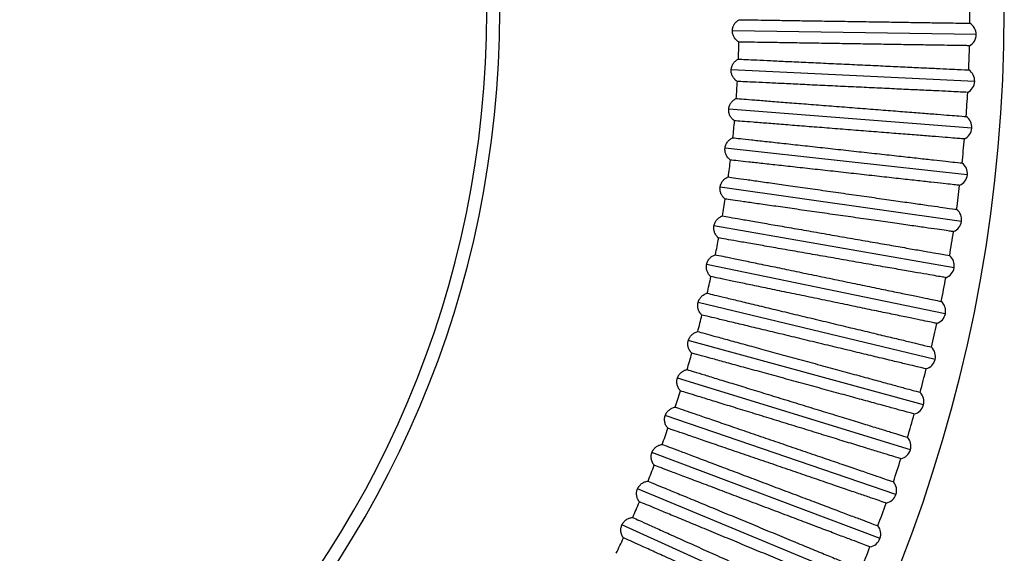
# Model space of a CAD drawing. Units: millimetres. Extents: x 472 to 986, y 67 to 1028.
# Drawn here: x 834 to 986, y 693 to 775 of the extents above; entities that cross this region are included whole.
import ezdxf

# ---------------------------------------------------------------- set-up
doc = ezdxf.new("R2010")
doc.units = ezdxf.units.MM

# ---------------------------------------------------------------- blocks, each defined once
blk = doc.blocks.new('CTB_4_1300_315 Ecowatt plus bottom')
at = {"color": 7, "linetype": 'Continuous', "lineweight": 25}
for p, q in [((982.11, 772.69), (944.43, 773.28)), ((981.88, 765.44), (944.24, 767.22)), ((981.43, 758.21), (943.86, 761.17)), ((980.74, 751), (943.29, 755.13)), ((979.84, 743.81), (942.53, 749.12)), ((978.7, 736.65), (941.58, 743.13)), ((977.34, 729.53), (940.44, 737.17)), ((975.76, 722.46), (939.12, 731.26)), ((973.96, 715.44), (937.61, 725.38)), ((971.94, 708.48), (935.92, 719.56)), ((969.7, 701.59), (934.05, 713.8)), ((967.25, 694.77), (931.99, 708.09)), ((964.58, 688.03), (929.76, 702.45)), ((961.7, 681.38), (927.35, 696.89))]:
    blk.add_line(p, q, dxfattribs=at)
for centre, radius, start, end in [((751.46, 776.31), 155, 270, 90), ((751.46, 776.31), 229.68, 359.533, 0.467), ((751.46, 776.31), 235, 201.3356, 0), ((751.46, 776.31), 157, 270, 0), ((980.11, 772.72), 2, 359.1, 59.3167), ((980.11, 772.72), 2, 298.8833, 359.1), ((751.46, 776.31), 194.04, 357.8102, 358.5898), ((751.46, 776.31), 229.68, 357.733, 358.667), ((979.88, 765.54), 2, 357.3, 57.5167), ((751.46, 776.31), 194.04, 356.0102, 356.7898), ((979.88, 765.54), 2, 297.0833, 357.3), ((751.46, 776.31), 229.68, 355.933, 356.867), ((979.43, 758.37), 2, 355.5, 55.7167), ((751.46, 776.31), 194.04, 354.2102, 354.9898), ((979.43, 758.37), 2, 295.2833, 355.5), ((751.46, 776.31), 229.68, 354.133, 355.067), ((751.46, 776.31), 194.04, 352.4102, 353.1898), ((978.76, 751.22), 2, 353.7, 53.9167), ((978.76, 751.22), 2, 293.4833, 353.7), ((751.46, 776.31), 229.68, 352.333, 353.267), ((751.46, 776.31), 194.04, 350.6102, 351.3898), ((977.86, 744.09), 2, 351.9, 52.1167), ((977.86, 744.09), 2, 291.6833, 351.9), ((751.46, 776.31), 194.04, 348.8102, 349.5898), ((751.46, 776.31), 229.68, 350.533, 351.467), ((976.73, 736.99), 2, 350.1, 50.3167), ((976.73, 736.99), 2, 289.8833, 350.1), ((751.46, 776.31), 194.04, 347.0102, 347.7898), ((751.46, 776.31), 229.68, 348.733, 349.667), ((975.39, 729.94), 2, 348.3, 48.5167), ((751.46, 776.31), 194.04, 345.2102, 345.9898), ((975.39, 729.94), 2, 288.0833, 348.3), ((751.46, 776.31), 229.68, 346.933, 347.867), ((751.46, 776.31), 194.04, 343.4102, 344.1898), ((973.82, 722.93), 2, 346.5, 46.7167), ((973.82, 722.93), 2, 286.2833, 346.5), ((751.46, 776.31), 229.68, 345.133, 346.067), ((751.46, 776.31), 194.04, 341.6102, 342.3898), ((972.03, 715.97), 2, 344.7, 44.9167), ((972.03, 715.97), 2, 284.4833, 344.7), ((751.46, 776.31), 229.68, 343.333, 344.267), ((751.46, 776.31), 194.04, 339.8102, 340.5898), ((970.03, 709.07), 2, 342.9, 43.1167), ((970.03, 709.07), 2, 282.6833, 342.9), ((751.46, 776.31), 229.68, 341.533, 342.467), ((751.46, 776.31), 194.04, 338.0102, 338.7898), ((967.81, 702.24), 2, 341.1, 41.3167), ((751.46, 776.31), 194.04, 336.2102, 336.9898), ((751.46, 776.31), 229.68, 339.733, 340.667), ((967.81, 702.24), 2, 280.8833, 341.1), ((965.37, 695.48), 2, 339.3, 39.5167), ((751.46, 776.31), 194.04, 334.4102, 335.1898), ((965.37, 695.48), 2, 279.0833, 339.3), ((751.46, 776.31), 229.68, 337.933, 338.867)]:
    blk.add_arc(centre, radius, start, end, dxfattribs=at)
for points, knots in [([(944.43, 773.28), (944.43, 773.32), (944.43, 773.41), (944.45, 773.54), (944.48, 773.67), (944.52, 773.84), (944.6, 774.05), (944.72, 774.28), (944.87, 774.49), (945.05, 774.69), (945.26, 774.86), (945.41, 774.95), (945.49, 774.99)], [0, 0, 0, 0, 0.062919, 0.125574, 0.188261, 0.251279, 0.37416, 0.497772, 0.622625, 0.748417, 0.874019, 1, 1, 1, 1]), ([(945.49, 774.99), (945.79, 774.99), (946.18, 774.98), (947.15, 774.97), (947.71, 774.96), (949, 774.94), (949.73, 774.93), (951.31, 774.9), (953.02, 774.87), (954.95, 774.84), (956.95, 774.81), (957.99, 774.8), (960.1, 774.76), (961.18, 774.75), (963.34, 774.71), (964.43, 774.7), (966.57, 774.66), (967.63, 774.65), (969.69, 774.62), (970.69, 774.6), (972.59, 774.57), (973.49, 774.56), (975.18, 774.53), (975.97, 774.52), (977.39, 774.5), (978.02, 774.49), (979.13, 774.47), (979.6, 774.46), (980.74, 774.45), (981.13, 774.44), (981.13, 774.44)], [0, 0, 0, 0, 0.0625, 0.0625, 0.125, 0.125, 0.1875, 0.1875, 0.25, 0.3125, 0.3125, 0.375, 0.375, 0.4375, 0.4375, 0.5, 0.5, 0.5625, 0.5625, 0.625, 0.625, 0.6875, 0.6875, 0.75, 0.75, 0.8125, 0.8125, 0.875, 0.875, 1, 1, 1, 1]), ([(945.43, 771.54), (945.4, 771.56), (945.32, 771.6), (945.21, 771.68), (945.11, 771.77), (944.98, 771.89), (944.83, 772.05), (944.69, 772.27), (944.57, 772.51), (944.49, 772.76), (944.44, 773.01), (944.43, 773.19), (944.43, 773.28)], [0, 0, 0, 0, 0.063052, 0.125773, 0.188423, 0.251264, 0.37715, 0.502452, 0.625755, 0.748881, 0.874364, 1, 1, 1, 1]), ([(981.07, 770.97), (981.07, 770.97), (980.98, 770.97), (980.59, 770.98), (980.3, 770.98), (979.54, 770.99), (979.07, 771), (977.96, 771.02), (977.33, 771.03), (975.91, 771.05), (975.12, 771.06), (973.43, 771.09), (972.53, 771.1), (970.63, 771.13), (969.63, 771.15), (967.57, 771.18), (965.45, 771.22), (963.29, 771.25), (961.11, 771.29), (960.04, 771.3), (957.93, 771.34), (956.89, 771.35), (954.89, 771.38), (953.93, 771.4), (952.11, 771.43), (951.26, 771.44), (949.68, 771.47), (948.95, 771.48), (947.66, 771.5), (947.09, 771.51), (946.13, 771.52), (945.73, 771.53), (945.43, 771.54)], [0, 0, 0, 0, 0.0625, 0.0625, 0.125, 0.125, 0.1875, 0.1875, 0.25, 0.25, 0.3125, 0.3125, 0.375, 0.375, 0.4375, 0.4375, 0.5, 0.5625, 0.5625, 0.625, 0.625, 0.6875, 0.6875, 0.75, 0.75, 0.8125, 0.8125, 0.875, 0.875, 0.9375, 0.9375, 1, 1, 1, 1]), ([(944.24, 767.22), (944.24, 767.26), (944.25, 767.35), (944.27, 767.48), (944.3, 767.61), (944.35, 767.78), (944.43, 767.98), (944.56, 768.21), (944.72, 768.42), (944.91, 768.61), (945.12, 768.77), (945.27, 768.85), (945.35, 768.9)], [0, 0, 0, 0, 0.062919, 0.125574, 0.188261, 0.251279, 0.37416, 0.497772, 0.622625, 0.748417, 0.874019, 1, 1, 1, 1]), ([(945.35, 768.9), (945.65, 768.88), (946.05, 768.86), (947.01, 768.82), (947.58, 768.79), (948.86, 768.73), (949.59, 768.7), (951.17, 768.62), (952.88, 768.54), (954.8, 768.45), (956.8, 768.36), (957.84, 768.31), (959.95, 768.21), (961.02, 768.16), (963.19, 768.06), (964.28, 768.01), (966.42, 767.91), (967.47, 767.86), (969.53, 767.76), (970.53, 767.72), (972.43, 767.63), (973.33, 767.58), (975.02, 767.5), (975.8, 767.47), (977.22, 767.4), (977.86, 767.37), (978.96, 767.32), (979.43, 767.3), (980.57, 767.24), (980.96, 767.23), (980.96, 767.23)], [0, 0, 0, 0, 0.0625, 0.0625, 0.125, 0.125, 0.1875, 0.1875, 0.25, 0.3125, 0.3125, 0.375, 0.375, 0.4375, 0.4375, 0.5, 0.5, 0.5625, 0.5625, 0.625, 0.625, 0.6875, 0.6875, 0.75, 0.75, 0.8125, 0.8125, 0.875, 0.875, 1, 1, 1, 1]), ([(945.19, 765.45), (945.15, 765.47), (945.08, 765.52), (944.97, 765.6), (944.87, 765.69), (944.75, 765.81), (944.6, 765.98), (944.47, 766.2), (944.36, 766.44), (944.28, 766.69), (944.24, 766.95), (944.24, 767.13), (944.24, 767.22)], [0, 0, 0, 0, 0.063106, 0.125919, 0.188702, 0.251715, 0.377257, 0.502365, 0.625724, 0.748862, 0.874372, 1, 1, 1, 1]), ([(980.79, 763.76), (980.79, 763.76), (980.7, 763.76), (980.31, 763.78), (980.02, 763.79), (979.26, 763.83), (978.79, 763.85), (977.68, 763.91), (977.05, 763.94), (975.63, 764), (974.84, 764.04), (973.16, 764.12), (972.25, 764.16), (970.36, 764.25), (969.36, 764.3), (967.3, 764.4), (965.19, 764.5), (963.02, 764.6), (960.85, 764.7), (959.78, 764.75), (957.67, 764.85), (956.63, 764.9), (954.63, 765), (953.67, 765.04), (951.86, 765.13), (951, 765.17), (949.43, 765.24), (948.7, 765.28), (947.41, 765.34), (946.84, 765.37), (945.88, 765.41), (945.49, 765.43), (945.19, 765.45)], [0, 0, 0, 0, 0.0625, 0.0625, 0.125, 0.125, 0.1875, 0.1875, 0.25, 0.25, 0.3125, 0.3125, 0.375, 0.375, 0.4375, 0.4375, 0.5, 0.5625, 0.5625, 0.625, 0.625, 0.6875, 0.6875, 0.75, 0.75, 0.8125, 0.8125, 0.875, 0.875, 0.9375, 0.9375, 1, 1, 1, 1]), ([(943.86, 761.17), (943.86, 761.21), (943.87, 761.3), (943.9, 761.43), (943.93, 761.56), (943.98, 761.73), (944.07, 761.92), (944.21, 762.15), (944.38, 762.35), (944.57, 762.53), (944.79, 762.69), (944.94, 762.77), (945.02, 762.81)], [0, 0, 0, 0, 0.062919, 0.125574, 0.188261, 0.251279, 0.37416, 0.497772, 0.622625, 0.748417, 0.874019, 1, 1, 1, 1]), ([(945.02, 762.81), (945.32, 762.79), (945.72, 762.76), (946.68, 762.68), (947.24, 762.64), (948.53, 762.54), (949.25, 762.48), (950.83, 762.35), (952.54, 762.22), (954.45, 762.07), (956.45, 761.91), (957.48, 761.83), (959.59, 761.67), (960.66, 761.58), (962.82, 761.41), (963.91, 761.33), (966.05, 761.16), (967.1, 761.08), (969.15, 760.92), (970.15, 760.84), (972.05, 760.69), (972.95, 760.62), (974.63, 760.49), (975.41, 760.43), (976.83, 760.31), (977.46, 760.26), (978.56, 760.18), (979.03, 760.14), (980.17, 760.05), (980.56, 760.02), (980.56, 760.02)], [0, 0, 0, 0, 0.0625, 0.0625, 0.125, 0.125, 0.1875, 0.1875, 0.25, 0.3125, 0.3125, 0.375, 0.375, 0.4375, 0.4375, 0.5, 0.5, 0.5625, 0.5625, 0.625, 0.625, 0.6875, 0.6875, 0.75, 0.75, 0.8125, 0.8125, 0.875, 0.875, 1, 1, 1, 1]), ([(944.75, 759.37), (944.71, 759.39), (944.64, 759.44), (944.54, 759.53), (944.44, 759.62), (944.32, 759.74), (944.19, 759.92), (944.05, 760.15), (943.95, 760.39), (943.88, 760.64), (943.85, 760.9), (943.86, 761.08), (943.86, 761.17)], [0, 0, 0, 0, 0.063106, 0.125919, 0.188702, 0.251715, 0.377257, 0.502365, 0.625724, 0.748862, 0.874372, 1, 1, 1, 1]), ([(980.29, 756.56), (980.29, 756.56), (980.19, 756.57), (979.8, 756.6), (979.52, 756.62), (978.76, 756.68), (978.29, 756.72), (977.18, 756.81), (976.55, 756.86), (975.13, 756.97), (974.35, 757.03), (972.66, 757.16), (971.76, 757.23), (969.87, 757.38), (968.87, 757.46), (966.82, 757.62), (964.71, 757.79), (962.55, 757.96), (960.39, 758.13), (959.31, 758.22), (957.21, 758.38), (956.17, 758.46), (954.18, 758.62), (953.22, 758.7), (951.41, 758.84), (950.56, 758.91), (948.98, 759.03), (948.26, 759.09), (946.97, 759.19), (946.4, 759.23), (945.45, 759.31), (945.05, 759.34), (944.75, 759.37)], [0, 0, 0, 0, 0.0625, 0.0625, 0.125, 0.125, 0.1875, 0.1875, 0.25, 0.25, 0.3125, 0.3125, 0.375, 0.375, 0.4375, 0.4375, 0.5, 0.5625, 0.5625, 0.625, 0.625, 0.6875, 0.6875, 0.75, 0.75, 0.8125, 0.8125, 0.875, 0.875, 0.9375, 0.9375, 1, 1, 1, 1]), ([(943.29, 755.13), (943.29, 755.18), (943.31, 755.26), (943.33, 755.39), (943.37, 755.52), (943.43, 755.68), (943.53, 755.88), (943.67, 756.1), (943.84, 756.3), (944.04, 756.47), (944.26, 756.62), (944.42, 756.7), (944.5, 756.74)], [0, 0, 0, 0, 0.062919, 0.125574, 0.188261, 0.251279, 0.37416, 0.497772, 0.622625, 0.748417, 0.874019, 1, 1, 1, 1]), ([(944.5, 756.74), (944.8, 756.7), (945.19, 756.66), (946.15, 756.56), (946.72, 756.49), (948, 756.35), (948.72, 756.27), (950.29, 756.1), (951.99, 755.91), (953.9, 755.7), (955.9, 755.48), (956.93, 755.37), (959.03, 755.14), (960.1, 755.02), (962.25, 754.78), (963.33, 754.66), (965.47, 754.43), (966.51, 754.31), (968.56, 754.09), (969.56, 753.98), (971.45, 753.77), (972.34, 753.67), (974.02, 753.48), (974.8, 753.4), (976.22, 753.24), (976.85, 753.17), (977.95, 753.05), (978.41, 753), (979.55, 752.88), (979.93, 752.83), (979.93, 752.83)], [0, 0, 0, 0, 0.0625, 0.0625, 0.125, 0.125, 0.1875, 0.1875, 0.25, 0.3125, 0.3125, 0.375, 0.375, 0.4375, 0.4375, 0.5, 0.5, 0.5625, 0.5625, 0.625, 0.625, 0.6875, 0.6875, 0.75, 0.75, 0.8125, 0.8125, 0.875, 0.875, 1, 1, 1, 1]), ([(944.12, 753.3), (944.09, 753.33), (944.02, 753.38), (943.92, 753.47), (943.82, 753.56), (943.71, 753.69), (943.58, 753.87), (943.45, 754.11), (943.36, 754.35), (943.3, 754.61), (943.27, 754.87), (943.28, 755.04), (943.29, 755.13)], [0, 0, 0, 0, 0.063106, 0.125919, 0.188702, 0.251715, 0.377257, 0.502365, 0.625724, 0.748862, 0.874372, 1, 1, 1, 1]), ([(979.55, 749.38), (979.55, 749.38), (979.46, 749.39), (979.07, 749.44), (978.78, 749.47), (978.03, 749.55), (977.56, 749.6), (976.46, 749.72), (975.83, 749.79), (974.41, 749.95), (973.63, 750.04), (971.95, 750.22), (971.06, 750.32), (969.17, 750.53), (968.17, 750.64), (966.12, 750.87), (964.02, 751.1), (961.87, 751.34), (959.71, 751.58), (958.64, 751.7), (956.54, 751.93), (955.51, 752.04), (953.52, 752.26), (952.57, 752.37), (950.76, 752.57), (949.91, 752.66), (948.34, 752.84), (947.62, 752.92), (946.34, 753.06), (945.77, 753.12), (944.82, 753.23), (944.42, 753.27), (944.12, 753.3)], [0, 0, 0, 0, 0.0625, 0.0625, 0.125, 0.125, 0.1875, 0.1875, 0.25, 0.25, 0.3125, 0.3125, 0.375, 0.375, 0.4375, 0.4375, 0.5, 0.5625, 0.5625, 0.625, 0.625, 0.6875, 0.6875, 0.75, 0.75, 0.8125, 0.8125, 0.875, 0.875, 0.9375, 0.9375, 1, 1, 1, 1]), ([(942.53, 749.12), (942.54, 749.16), (942.55, 749.25), (942.58, 749.38), (942.62, 749.5), (942.69, 749.66), (942.79, 749.86), (942.94, 750.07), (943.12, 750.27), (943.32, 750.43), (943.55, 750.58), (943.71, 750.65), (943.79, 750.68)], [0, 0, 0, 0, 0.062919, 0.125574, 0.188261, 0.251279, 0.37416, 0.497772, 0.622625, 0.748417, 0.874019, 1, 1, 1, 1]), ([(943.79, 750.68), (944.09, 750.64), (944.48, 750.58), (945.44, 750.45), (946, 750.37), (947.27, 750.19), (947.99, 750.09), (949.56, 749.86), (951.26, 749.62), (953.16, 749.35), (955.14, 749.07), (956.17, 748.92), (958.26, 748.63), (959.33, 748.48), (961.47, 748.17), (962.55, 748.02), (964.67, 747.72), (965.72, 747.57), (967.75, 747.28), (968.75, 747.14), (970.63, 746.87), (971.52, 746.74), (973.19, 746.51), (973.97, 746.39), (975.38, 746.19), (976.01, 746.11), (977.1, 745.95), (977.57, 745.88), (978.7, 745.72), (979.08, 745.67), (979.08, 745.67)], [0, 0, 0, 0, 0.0625, 0.0625, 0.125, 0.125, 0.1875, 0.1875, 0.25, 0.3125, 0.3125, 0.375, 0.375, 0.4375, 0.4375, 0.5, 0.5, 0.5625, 0.5625, 0.625, 0.625, 0.6875, 0.6875, 0.75, 0.75, 0.8125, 0.8125, 0.875, 0.875, 1, 1, 1, 1]), ([(943.31, 747.26), (943.27, 747.29), (943.2, 747.34), (943.1, 747.43), (943.01, 747.53), (942.9, 747.67), (942.78, 747.85), (942.66, 748.09), (942.57, 748.33), (942.52, 748.59), (942.5, 748.85), (942.52, 749.03), (942.53, 749.12)], [0, 0, 0, 0, 0.063052, 0.125773, 0.188423, 0.251264, 0.37715, 0.502452, 0.625755, 0.748881, 0.874364, 1, 1, 1, 1]), ([(978.59, 742.23), (978.59, 742.23), (978.5, 742.24), (978.12, 742.3), (977.83, 742.34), (977.08, 742.45), (976.61, 742.51), (975.51, 742.67), (974.88, 742.76), (973.48, 742.96), (972.7, 743.07), (971.02, 743.31), (970.13, 743.44), (968.25, 743.71), (967.26, 743.85), (965.22, 744.14), (963.13, 744.44), (960.98, 744.74), (958.83, 745.05), (957.76, 745.2), (955.67, 745.5), (954.65, 745.64), (952.67, 745.93), (951.71, 746.06), (949.92, 746.32), (949.07, 746.44), (947.51, 746.66), (946.79, 746.77), (945.51, 746.95), (944.95, 747.03), (944, 747.16), (943.6, 747.22), (943.31, 747.26)], [0, 0, 0, 0, 0.0625, 0.0625, 0.125, 0.125, 0.1875, 0.1875, 0.25, 0.25, 0.3125, 0.3125, 0.375, 0.375, 0.4375, 0.4375, 0.5, 0.5625, 0.5625, 0.625, 0.625, 0.6875, 0.6875, 0.75, 0.75, 0.8125, 0.8125, 0.875, 0.875, 0.9375, 0.9375, 1, 1, 1, 1]), ([(941.58, 743.13), (941.59, 743.17), (941.61, 743.26), (941.64, 743.39), (941.69, 743.51), (941.76, 743.67), (941.86, 743.86), (942.02, 744.07), (942.21, 744.26), (942.42, 744.42), (942.65, 744.56), (942.81, 744.62), (942.89, 744.65)], [0, 0, 0, 0, 0.062919, 0.125573, 0.18826, 0.251278, 0.374159, 0.49777, 0.622623, 0.748415, 0.873922, 1, 1, 1, 1]), ([(942.89, 744.65), (943.19, 744.6), (943.58, 744.53), (944.53, 744.37), (945.09, 744.27), (946.36, 744.05), (947.07, 743.93), (948.63, 743.65), (950.32, 743.36), (952.21, 743.03), (954.18, 742.69), (955.21, 742.51), (957.29, 742.15), (958.35, 741.96), (960.48, 741.59), (961.56, 741.4), (963.67, 741.03), (964.71, 740.85), (966.74, 740.5), (967.72, 740.33), (969.6, 740), (970.49, 739.84), (972.15, 739.55), (972.92, 739.42), (974.32, 739.18), (974.95, 739.07), (976.04, 738.88), (976.5, 738.8), (977.62, 738.6), (978.01, 738.53), (978.01, 738.53)], [0, 0, 0, 0, 0.0625, 0.0625, 0.125, 0.125, 0.1875, 0.1875, 0.25, 0.3125, 0.3125, 0.375, 0.375, 0.4375, 0.4375, 0.5, 0.5, 0.5625, 0.5625, 0.625, 0.625, 0.6875, 0.6875, 0.75, 0.75, 0.8125, 0.8125, 0.875, 0.875, 1, 1, 1, 1]), ([(942.3, 741.25), (942.26, 741.28), (942.2, 741.34), (942.1, 741.43), (942.01, 741.53), (941.91, 741.67), (941.79, 741.85), (941.68, 742.09), (941.6, 742.34), (941.56, 742.6), (941.54, 742.87), (941.57, 743.04), (941.58, 743.13)], [0, 0, 0, 0, 0.063484, 0.126427, 0.189083, 0.251711, 0.377253, 0.502362, 0.625721, 0.748861, 0.874371, 1, 1, 1, 1]), ([(977.41, 735.11), (977.41, 735.11), (977.32, 735.13), (976.94, 735.2), (976.65, 735.25), (975.9, 735.38), (975.44, 735.46), (974.34, 735.65), (973.72, 735.76), (972.32, 736), (971.54, 736.14), (969.88, 736.43), (968.99, 736.59), (967.12, 736.91), (966.13, 737.08), (964.1, 737.44), (962.02, 737.8), (959.89, 738.18), (957.75, 738.55), (956.69, 738.74), (954.61, 739.1), (953.59, 739.28), (951.61, 739.62), (950.67, 739.79), (948.88, 740.1), (948.03, 740.25), (946.48, 740.52), (945.76, 740.64), (944.49, 740.87), (943.93, 740.96), (942.98, 741.13), (942.59, 741.2), (942.3, 741.25)], [0, 0, 0, 0, 0.0625, 0.0625, 0.125, 0.125, 0.1875, 0.1875, 0.25, 0.25, 0.3125, 0.3125, 0.375, 0.375, 0.4375, 0.4375, 0.5, 0.5625, 0.5625, 0.625, 0.625, 0.6875, 0.6875, 0.75, 0.75, 0.8125, 0.8125, 0.875, 0.875, 0.9375, 0.9375, 1, 1, 1, 1]), ([(940.44, 737.17), (940.45, 737.22), (940.47, 737.3), (940.51, 737.43), (940.56, 737.55), (940.64, 737.71), (940.75, 737.9), (940.91, 738.1), (941.11, 738.28), (941.32, 738.44), (941.55, 738.57), (941.72, 738.63), (941.8, 738.66)], [0, 0, 0, 0, 0.062919, 0.125573, 0.18826, 0.251278, 0.374159, 0.49777, 0.622623, 0.748415, 0.873922, 1, 1, 1, 1]), ([(941.8, 738.66), (942.1, 738.6), (942.49, 738.52), (943.43, 738.32), (943.98, 738.21), (945.25, 737.94), (945.96, 737.8), (947.51, 737.48), (949.19, 737.13), (951.07, 736.74), (953.03, 736.33), (954.04, 736.12), (956.11, 735.7), (957.17, 735.48), (959.29, 735.04), (960.36, 734.82), (962.46, 734.38), (963.49, 734.17), (965.5, 733.75), (966.49, 733.55), (968.35, 733.17), (969.23, 732.98), (970.89, 732.64), (971.66, 732.48), (973.05, 732.19), (973.67, 732.07), (974.75, 731.84), (975.21, 731.75), (976.33, 731.51), (976.71, 731.44), (976.71, 731.44)], [0, 0, 0, 0, 0.0625, 0.0625, 0.125, 0.125, 0.1875, 0.1875, 0.25, 0.3125, 0.3125, 0.375, 0.375, 0.4375, 0.4375, 0.5, 0.5, 0.5625, 0.5625, 0.625, 0.625, 0.6875, 0.6875, 0.75, 0.75, 0.8125, 0.8125, 0.875, 0.875, 1, 1, 1, 1]), ([(941.1, 735.27), (941.07, 735.3), (941, 735.36), (940.91, 735.46), (940.83, 735.56), (940.72, 735.7), (940.61, 735.89), (940.51, 736.14), (940.44, 736.39), (940.4, 736.65), (940.4, 736.91), (940.43, 737.09), (940.44, 737.17)], [0, 0, 0, 0, 0.063484, 0.126427, 0.189083, 0.251711, 0.377253, 0.502362, 0.625721, 0.748861, 0.874371, 1, 1, 1, 1]), ([(976.01, 728.04), (976.01, 728.04), (975.91, 728.06), (975.53, 728.13), (975.25, 728.19), (974.5, 728.35), (974.04, 728.44), (972.96, 728.67), (972.33, 728.8), (970.94, 729.09), (970.17, 729.25), (968.52, 729.59), (967.63, 729.77), (965.77, 730.16), (964.8, 730.36), (962.78, 730.78), (960.71, 731.21), (958.58, 731.65), (956.46, 732.09), (955.4, 732.31), (953.34, 732.74), (952.32, 732.95), (950.36, 733.35), (949.42, 733.55), (947.64, 733.92), (946.8, 734.09), (945.26, 734.41), (944.55, 734.56), (943.28, 734.82), (942.73, 734.94), (941.79, 735.13), (941.4, 735.21), (941.1, 735.27)], [0, 0, 0, 0, 0.0625, 0.0625, 0.125, 0.125, 0.1875, 0.1875, 0.25, 0.25, 0.3125, 0.3125, 0.375, 0.375, 0.4375, 0.4375, 0.5, 0.5625, 0.5625, 0.625, 0.625, 0.6875, 0.6875, 0.75, 0.75, 0.8125, 0.8125, 0.875, 0.875, 0.9375, 0.9375, 1, 1, 1, 1]), ([(939.12, 731.26), (939.13, 731.3), (939.15, 731.38), (939.2, 731.51), (939.25, 731.63), (939.33, 731.79), (939.45, 731.97), (939.62, 732.17), (939.82, 732.34), (940.04, 732.49), (940.27, 732.61), (940.44, 732.67), (940.53, 732.7)], [0, 0, 0, 0, 0.062919, 0.125573, 0.18826, 0.251278, 0.374159, 0.49777, 0.622623, 0.748415, 0.873922, 1, 1, 1, 1]), ([(940.53, 732.7), (940.82, 732.63), (941.2, 732.53), (942.14, 732.31), (942.69, 732.18), (943.95, 731.88), (944.65, 731.71), (946.19, 731.34), (947.86, 730.94), (949.72, 730.49), (951.67, 730.02), (952.68, 729.78), (954.74, 729.29), (955.78, 729.04), (957.89, 728.53), (958.95, 728.28), (961.03, 727.78), (962.06, 727.53), (964.06, 727.05), (965.04, 726.82), (966.89, 726.37), (967.76, 726.16), (969.41, 725.77), (970.17, 725.59), (971.55, 725.26), (972.17, 725.11), (973.25, 724.85), (973.7, 724.74), (974.81, 724.47), (975.19, 724.38), (975.19, 724.38)], [0, 0, 0, 0, 0.0625, 0.0625, 0.125, 0.125, 0.1875, 0.1875, 0.25, 0.3125, 0.3125, 0.375, 0.375, 0.4375, 0.4375, 0.5, 0.5, 0.5625, 0.5625, 0.625, 0.625, 0.6875, 0.6875, 0.75, 0.75, 0.8125, 0.8125, 0.875, 0.875, 1, 1, 1, 1]), ([(939.72, 729.34), (939.69, 729.37), (939.62, 729.43), (939.54, 729.53), (939.45, 729.63), (939.35, 729.78), (939.25, 729.97), (939.15, 730.22), (939.09, 730.47), (939.06, 730.73), (939.07, 731), (939.1, 731.17), (939.12, 731.26)], [0, 0, 0, 0, 0.063484, 0.126427, 0.189083, 0.251711, 0.377253, 0.502362, 0.625721, 0.748861, 0.874371, 1, 1, 1, 1]), ([(974.38, 721.01), (974.38, 721.01), (974.28, 721.03), (973.91, 721.12), (973.63, 721.19), (972.89, 721.37), (972.43, 721.48), (971.35, 721.73), (970.73, 721.88), (969.35, 722.21), (968.59, 722.4), (966.94, 722.79), (966.07, 723), (964.22, 723.45), (963.25, 723.68), (961.24, 724.16), (959.19, 724.66), (957.08, 725.16), (954.97, 725.67), (953.92, 725.92), (951.87, 726.42), (950.86, 726.66), (948.92, 727.13), (947.98, 727.35), (946.21, 727.78), (945.38, 727.98), (943.85, 728.34), (943.14, 728.51), (941.88, 728.82), (941.33, 728.95), (940.4, 729.17), (940.01, 729.27), (939.72, 729.34)], [0, 0, 0, 0, 0.0625, 0.0625, 0.125, 0.125, 0.1875, 0.1875, 0.25, 0.25, 0.3125, 0.3125, 0.375, 0.375, 0.4375, 0.4375, 0.5, 0.5625, 0.5625, 0.625, 0.625, 0.6875, 0.6875, 0.75, 0.75, 0.8125, 0.8125, 0.875, 0.875, 0.9375, 0.9375, 1, 1, 1, 1]), ([(937.61, 725.38), (937.63, 725.43), (937.65, 725.51), (937.7, 725.63), (937.76, 725.75), (937.84, 725.91), (937.97, 726.09), (938.14, 726.28), (938.34, 726.45), (938.57, 726.59), (938.81, 726.71), (938.98, 726.75), (939.06, 726.78)], [0, 0, 0, 0, 0.062919, 0.125573, 0.18826, 0.251278, 0.374159, 0.49777, 0.622623, 0.748415, 0.873922, 1, 1, 1, 1]), ([(939.06, 726.78), (939.35, 726.7), (939.74, 726.6), (940.66, 726.34), (941.21, 726.19), (942.46, 725.85), (943.15, 725.66), (944.68, 725.24), (946.33, 724.79), (948.19, 724.29), (950.12, 723.76), (951.12, 723.48), (953.16, 722.93), (954.2, 722.64), (956.29, 722.07), (957.34, 721.78), (959.41, 721.22), (960.43, 720.94), (962.41, 720.4), (963.38, 720.13), (965.21, 719.63), (966.08, 719.39), (967.71, 718.95), (968.47, 718.74), (969.84, 718.37), (970.45, 718.2), (971.52, 717.91), (971.97, 717.78), (973.07, 717.48), (973.45, 717.38), (973.45, 717.38)], [0, 0, 0, 0, 0.0625, 0.0625, 0.125, 0.125, 0.1875, 0.1875, 0.25, 0.3125, 0.3125, 0.375, 0.375, 0.4375, 0.4375, 0.5, 0.5, 0.5625, 0.5625, 0.625, 0.625, 0.6875, 0.6875, 0.75, 0.75, 0.8125, 0.8125, 0.875, 0.875, 1, 1, 1, 1]), ([(938.15, 723.45), (938.12, 723.48), (938.06, 723.54), (937.97, 723.64), (937.9, 723.75), (937.8, 723.9), (937.7, 724.1), (937.61, 724.34), (937.56, 724.6), (937.54, 724.86), (937.55, 725.13), (937.59, 725.3), (937.61, 725.38)], [0, 0, 0, 0, 0.063431, 0.126282, 0.188805, 0.251259, 0.377146, 0.502449, 0.625752, 0.748879, 0.874363, 1, 1, 1, 1]), ([(972.53, 714.03), (972.53, 714.03), (972.44, 714.06), (972.07, 714.16), (971.79, 714.24), (971.05, 714.44), (970.6, 714.56), (969.53, 714.85), (968.92, 715.02), (967.55, 715.4), (966.79, 715.6), (965.16, 716.05), (964.29, 716.29), (962.45, 716.79), (961.49, 717.06), (959.5, 717.6), (957.46, 718.16), (955.37, 718.73), (953.28, 719.3), (952.24, 719.59), (950.2, 720.15), (949.2, 720.42), (947.27, 720.95), (946.34, 721.2), (944.59, 721.68), (943.77, 721.91), (942.24, 722.33), (941.54, 722.52), (940.3, 722.86), (939.75, 723.01), (938.82, 723.26), (938.44, 723.37), (938.15, 723.45)], [0, 0, 0, 0, 0.0625, 0.0625, 0.125, 0.125, 0.1875, 0.1875, 0.25, 0.25, 0.3125, 0.3125, 0.375, 0.375, 0.4375, 0.4375, 0.5, 0.5625, 0.5625, 0.625, 0.625, 0.6875, 0.6875, 0.75, 0.75, 0.8125, 0.8125, 0.875, 0.875, 0.9375, 0.9375, 1, 1, 1, 1]), ([(935.92, 719.56), (935.94, 719.6), (935.96, 719.69), (936.02, 719.81), (936.08, 719.93), (936.17, 720.08), (936.3, 720.25), (936.48, 720.44), (936.69, 720.6), (936.91, 720.74), (937.16, 720.84), (937.33, 720.89), (937.42, 720.91)], [0, 0, 0, 0, 0.062919, 0.125573, 0.18826, 0.251278, 0.374159, 0.49777, 0.622623, 0.748415, 0.873922, 1, 1, 1, 1]), ([(937.42, 720.91), (937.7, 720.82), (938.08, 720.71), (939, 720.42), (939.54, 720.26), (940.78, 719.88), (941.47, 719.66), (942.98, 719.2), (944.62, 718.7), (946.46, 718.13), (948.37, 717.54), (949.36, 717.24), (951.38, 716.62), (952.41, 716.3), (954.48, 715.66), (955.53, 715.34), (957.57, 714.71), (958.58, 714.4), (960.55, 713.8), (961.51, 713.5), (963.33, 712.95), (964.19, 712.68), (965.8, 712.18), (966.55, 711.95), (967.91, 711.54), (968.52, 711.35), (969.58, 711.02), (970.03, 710.89), (971.12, 710.55), (971.49, 710.44), (971.49, 710.44)], [0, 0, 0, 0, 0.0625, 0.0625, 0.125, 0.125, 0.1875, 0.1875, 0.25, 0.3125, 0.3125, 0.375, 0.375, 0.4375, 0.4375, 0.5, 0.5, 0.5625, 0.5625, 0.625, 0.625, 0.6875, 0.6875, 0.75, 0.75, 0.8125, 0.8125, 0.875, 0.875, 1, 1, 1, 1]), ([(936.4, 717.61), (936.37, 717.64), (936.31, 717.71), (936.23, 717.81), (936.15, 717.92), (936.06, 718.07), (935.97, 718.27), (935.89, 718.52), (935.84, 718.78), (935.83, 719.04), (935.85, 719.31), (935.9, 719.48), (935.92, 719.56)], [0, 0, 0, 0, 0.063484, 0.126427, 0.189083, 0.251711, 0.377253, 0.502362, 0.625721, 0.748861, 0.874371, 1, 1, 1, 1]), ([(970.47, 707.12), (970.47, 707.12), (970.37, 707.15), (970, 707.26), (969.73, 707.35), (969, 707.57), (968.55, 707.71), (967.49, 708.03), (966.88, 708.22), (965.53, 708.64), (964.77, 708.87), (963.16, 709.37), (962.3, 709.63), (960.48, 710.19), (959.52, 710.49), (957.55, 711.09), (955.54, 711.72), (953.46, 712.35), (951.39, 712.99), (950.36, 713.31), (948.34, 713.93), (947.35, 714.24), (945.44, 714.82), (944.52, 715.11), (942.78, 715.64), (941.96, 715.89), (940.45, 716.36), (939.76, 716.57), (938.53, 716.95), (937.98, 717.12), (937.07, 717.4), (936.69, 717.52), (936.4, 717.61)], [0, 0, 0, 0, 0.0625, 0.0625, 0.125, 0.125, 0.1875, 0.1875, 0.25, 0.25, 0.3125, 0.3125, 0.375, 0.375, 0.4375, 0.4375, 0.5, 0.5625, 0.5625, 0.625, 0.625, 0.6875, 0.6875, 0.75, 0.75, 0.8125, 0.8125, 0.875, 0.875, 0.9375, 0.9375, 1, 1, 1, 1]), ([(934.46, 711.83), (934.44, 711.86), (934.38, 711.93), (934.3, 712.04), (934.23, 712.15), (934.14, 712.3), (934.05, 712.5), (933.98, 712.76), (933.94, 713.02), (933.94, 713.28), (933.97, 713.54), (934.02, 713.71), (934.05, 713.8)], [0, 0, 0, 0, 0.063484, 0.126427, 0.189083, 0.251711, 0.377253, 0.502362, 0.625721, 0.748861, 0.874371, 1, 1, 1, 1]), ([(934.05, 713.8), (934.06, 713.84), (934.09, 713.92), (934.15, 714.04), (934.21, 714.16), (934.31, 714.3), (934.44, 714.47), (934.63, 714.66), (934.84, 714.81), (935.08, 714.94), (935.32, 715.04), (935.5, 715.08), (935.58, 715.1)], [0, 0, 0, 0, 0.062919, 0.125573, 0.18826, 0.251278, 0.374159, 0.49777, 0.622623, 0.748415, 0.873922, 1, 1, 1, 1]), ([(935.58, 715.1), (935.87, 715), (936.24, 714.87), (937.15, 714.56), (937.69, 714.38), (938.91, 713.96), (939.6, 713.72), (941.1, 713.21), (942.72, 712.66), (944.53, 712.04), (946.43, 711.39), (947.41, 711.05), (949.41, 710.37), (950.43, 710.02), (952.48, 709.32), (953.51, 708.96), (955.54, 708.27), (956.54, 707.93), (958.48, 707.26), (959.43, 706.94), (961.23, 706.32), (962.09, 706.03), (963.68, 705.48), (964.43, 705.23), (965.77, 704.77), (966.37, 704.56), (967.42, 704.21), (967.86, 704.05), (968.94, 703.68), (969.31, 703.56), (969.31, 703.56)], [0, 0, 0, 0, 0.0625, 0.0625, 0.125, 0.125, 0.1875, 0.1875, 0.25, 0.3125, 0.3125, 0.375, 0.375, 0.4375, 0.4375, 0.5, 0.5, 0.5625, 0.5625, 0.625, 0.625, 0.6875, 0.6875, 0.75, 0.75, 0.8125, 0.8125, 0.875, 0.875, 1, 1, 1, 1]), ([(968.19, 700.27), (968.19, 700.27), (968.09, 700.31), (967.73, 700.43), (967.45, 700.52), (966.73, 700.77), (966.29, 700.92), (965.24, 701.28), (964.64, 701.49), (963.29, 701.95), (962.55, 702.2), (960.95, 702.75), (960.1, 703.04), (958.3, 703.66), (957.35, 703.98), (955.4, 704.65), (953.41, 705.34), (951.35, 706.04), (949.3, 706.74), (948.28, 707.09), (946.28, 707.78), (945.3, 708.11), (943.41, 708.76), (942.5, 709.07), (940.78, 709.66), (939.97, 709.94), (938.48, 710.45), (937.79, 710.69), (936.57, 711.11), (936.03, 711.29), (935.12, 711.6), (934.75, 711.73), (934.46, 711.83)], [0, 0, 0, 0, 0.0625, 0.0625, 0.125, 0.125, 0.1875, 0.1875, 0.25, 0.25, 0.3125, 0.3125, 0.375, 0.375, 0.4375, 0.4375, 0.5, 0.5625, 0.5625, 0.625, 0.625, 0.6875, 0.6875, 0.75, 0.75, 0.8125, 0.8125, 0.875, 0.875, 0.9375, 0.9375, 1, 1, 1, 1]), ([(931.99, 708.09), (932.01, 708.13), (932.04, 708.21), (932.1, 708.33), (932.17, 708.45), (932.27, 708.59), (932.41, 708.76), (932.6, 708.93), (932.82, 709.08), (933.06, 709.2), (933.31, 709.29), (933.48, 709.33), (933.57, 709.34)], [0, 0, 0, 0, 0.062919, 0.125573, 0.18826, 0.251278, 0.374159, 0.49777, 0.622623, 0.748415, 0.873922, 1, 1, 1, 1]), ([(933.57, 709.34), (933.85, 709.24), (934.22, 709.1), (935.12, 708.76), (935.65, 708.56), (936.86, 708.1), (937.54, 707.85), (939.02, 707.29), (940.62, 706.68), (942.42, 706), (944.29, 705.29), (945.26, 704.93), (947.24, 704.18), (948.25, 703.8), (950.28, 703.04), (951.29, 702.65), (953.3, 701.89), (954.29, 701.52), (956.21, 700.79), (957.15, 700.44), (958.93, 699.77), (959.77, 699.45), (961.35, 698.85), (962.09, 698.57), (963.42, 698.07), (964.01, 697.85), (965.05, 697.46), (965.49, 697.29), (966.55, 696.89), (966.92, 696.75), (966.92, 696.75)], [0, 0, 0, 0, 0.0625, 0.0625, 0.125, 0.125, 0.1875, 0.1875, 0.25, 0.3125, 0.3125, 0.375, 0.375, 0.4375, 0.4375, 0.5, 0.5, 0.5625, 0.5625, 0.625, 0.625, 0.6875, 0.6875, 0.75, 0.75, 0.8125, 0.8125, 0.875, 0.875, 1, 1, 1, 1]), ([(932.35, 706.11), (932.32, 706.15), (932.26, 706.21), (932.19, 706.32), (932.12, 706.44), (932.04, 706.59), (931.96, 706.8), (931.9, 707.06), (931.87, 707.32), (931.87, 707.58), (931.91, 707.84), (931.97, 708.01), (931.99, 708.09)], [0, 0, 0, 0, 0.063484, 0.126427, 0.189083, 0.251711, 0.377253, 0.502362, 0.625721, 0.748861, 0.874371, 1, 1, 1, 1]), ([(965.69, 693.5), (965.69, 693.5), (965.6, 693.54), (965.24, 693.67), (964.97, 693.78), (964.26, 694.05), (963.81, 694.21), (962.78, 694.6), (962.18, 694.83), (960.85, 695.33), (960.12, 695.61), (958.54, 696.21), (957.69, 696.53), (955.92, 697.2), (954.98, 697.55), (953.05, 698.28), (951.08, 699.03), (949.05, 699.8), (947.02, 700.56), (946.01, 700.94), (944.03, 701.69), (943.07, 702.06), (941.19, 702.77), (940.29, 703.11), (938.59, 703.75), (937.8, 704.05), (936.32, 704.61), (935.64, 704.87), (934.43, 705.32), (933.9, 705.52), (933, 705.86), (932.63, 706), (932.35, 706.11)], [0, 0, 0, 0, 0.0625, 0.0625, 0.125, 0.125, 0.1875, 0.1875, 0.25, 0.25, 0.3125, 0.3125, 0.375, 0.375, 0.4375, 0.4375, 0.5, 0.5625, 0.5625, 0.625, 0.625, 0.6875, 0.6875, 0.75, 0.75, 0.8125, 0.8125, 0.875, 0.875, 0.9375, 0.9375, 1, 1, 1, 1]), ([(929.76, 702.45), (929.78, 702.49), (929.82, 702.58), (929.88, 702.69), (929.95, 702.8), (930.05, 702.94), (930.2, 703.11), (930.4, 703.28), (930.62, 703.42), (930.86, 703.53), (931.11, 703.62), (931.29, 703.64), (931.38, 703.66)], [0, 0, 0, 0, 0.062919, 0.125573, 0.18826, 0.251278, 0.374159, 0.49777, 0.622623, 0.748415, 0.873922, 1, 1, 1, 1]), ([(931.38, 703.66), (931.65, 703.54), (932.02, 703.39), (932.91, 703.02), (933.43, 702.8), (934.63, 702.31), (935.3, 702.03), (936.76, 701.43), (938.34, 700.77), (940.12, 700.04), (941.97, 699.27), (942.93, 698.88), (944.88, 698.07), (945.87, 697.66), (947.88, 696.83), (948.88, 696.41), (950.86, 695.59), (951.84, 695.19), (953.74, 694.4), (954.66, 694.02), (956.42, 693.29), (957.26, 692.94), (958.82, 692.3), (959.54, 692), (960.86, 691.45), (961.44, 691.21), (962.46, 690.79), (962.9, 690.61), (963.95, 690.17), (964.31, 690.02), (964.31, 690.02)], [0, 0, 0, 0, 0.0625, 0.0625, 0.125, 0.125, 0.1875, 0.1875, 0.25, 0.3125, 0.3125, 0.375, 0.375, 0.4375, 0.4375, 0.5, 0.5, 0.5625, 0.5625, 0.625, 0.625, 0.6875, 0.6875, 0.75, 0.75, 0.8125, 0.8125, 0.875, 0.875, 1, 1, 1, 1]), ([(930.05, 700.46), (930.03, 700.5), (929.97, 700.57), (929.9, 700.68), (929.84, 700.8), (929.76, 700.96), (929.69, 701.16), (929.63, 701.42), (929.61, 701.68), (929.62, 701.95), (929.67, 702.21), (929.73, 702.37), (929.76, 702.45)], [0, 0, 0, 0, 0.063484, 0.126427, 0.189083, 0.251711, 0.377253, 0.502362, 0.625721, 0.748861, 0.874371, 1, 1, 1, 1]), ([(962.98, 686.82), (962.98, 686.82), (962.89, 686.85), (962.54, 687), (962.27, 687.11), (961.57, 687.4), (961.13, 687.58), (960.11, 688.01), (959.52, 688.25), (958.21, 688.79), (957.48, 689.1), (955.92, 689.74), (955.09, 690.09), (953.33, 690.82), (952.41, 691.2), (950.5, 691.99), (948.55, 692.8), (946.55, 693.63), (944.54, 694.46), (943.55, 694.87), (941.6, 695.68), (940.64, 696.08), (938.79, 696.84), (937.9, 697.21), (936.22, 697.91), (935.43, 698.23), (933.97, 698.84), (933.3, 699.12), (932.11, 699.61), (931.59, 699.83), (930.7, 700.2), (930.33, 700.35), (930.05, 700.46)], [0, 0, 0, 0, 0.0625, 0.0625, 0.125, 0.125, 0.1875, 0.1875, 0.25, 0.25, 0.3125, 0.3125, 0.375, 0.375, 0.4375, 0.4375, 0.5, 0.5625, 0.5625, 0.625, 0.625, 0.6875, 0.6875, 0.75, 0.75, 0.8125, 0.8125, 0.875, 0.875, 0.9375, 0.9375, 1, 1, 1, 1]), ([(927.35, 696.89), (927.37, 696.93), (927.41, 697.01), (927.48, 697.12), (927.55, 697.23), (927.66, 697.37), (927.81, 697.53), (928.02, 697.69), (928.24, 697.83), (928.49, 697.93), (928.74, 698.01), (928.92, 698.03), (929.01, 698.04)], [0, 0, 0, 0, 0.062919, 0.125573, 0.18826, 0.251278, 0.374159, 0.49777, 0.622623, 0.748415, 0.873922, 1, 1, 1, 1]), ([(929.01, 698.04), (929.28, 697.92), (929.64, 697.75), (930.52, 697.36), (931.04, 697.12), (932.21, 696.59), (932.87, 696.3), (934.32, 695.64), (935.88, 694.94), (937.63, 694.15), (939.45, 693.33), (940.4, 692.9), (942.33, 692.03), (943.31, 691.59), (945.28, 690.7), (946.28, 690.25), (948.23, 689.37), (949.19, 688.93), (951.07, 688.09), (951.98, 687.67), (953.71, 686.89), (954.54, 686.52), (956.07, 685.83), (956.79, 685.5), (958.09, 684.92), (958.67, 684.66), (959.67, 684.2), (960.1, 684.01), (961.14, 683.54), (961.5, 683.38), (961.5, 683.38)], [0, 0, 0, 0, 0.0625, 0.0625, 0.125, 0.125, 0.1875, 0.1875, 0.25, 0.3125, 0.3125, 0.375, 0.375, 0.4375, 0.4375, 0.5, 0.5, 0.5625, 0.5625, 0.625, 0.625, 0.6875, 0.6875, 0.75, 0.75, 0.8125, 0.8125, 0.875, 0.875, 1, 1, 1, 1]), ([(927.58, 694.89), (927.56, 694.93), (927.51, 695), (927.44, 695.11), (927.38, 695.23), (927.31, 695.39), (927.24, 695.6), (927.19, 695.86), (927.18, 696.12), (927.2, 696.39), (927.26, 696.64), (927.32, 696.81), (927.35, 696.89)], [0, 0, 0, 0, 0.063484, 0.126427, 0.189083, 0.251711, 0.377253, 0.502362, 0.625721, 0.748861, 0.874371, 1, 1, 1, 1]), ([(960.07, 680.21), (960.07, 680.21), (959.98, 680.26), (959.63, 680.41), (959.36, 680.53), (958.67, 680.85), (958.24, 681.04), (957.23, 681.5), (956.65, 681.76), (955.36, 682.34), (954.64, 682.67), (953.1, 683.36), (952.28, 683.73), (950.54, 684.52), (949.63, 684.93), (947.76, 685.78), (945.83, 686.65), (943.85, 687.54), (941.87, 688.43), (940.89, 688.88), (938.97, 689.75), (938.03, 690.17), (936.2, 691), (935.32, 691.39), (933.67, 692.14), (932.89, 692.49), (931.45, 693.14), (930.79, 693.44), (929.61, 693.97), (929.1, 694.21), (928.22, 694.6), (927.86, 694.77), (927.58, 694.89)], [0, 0, 0, 0, 0.0625, 0.0625, 0.125, 0.125, 0.1875, 0.1875, 0.25, 0.25, 0.3125, 0.3125, 0.375, 0.375, 0.4375, 0.4375, 0.5, 0.5625, 0.5625, 0.625, 0.625, 0.6875, 0.6875, 0.75, 0.75, 0.8125, 0.8125, 0.875, 0.875, 0.9375, 0.9375, 1, 1, 1, 1])]:
    blk.add_open_spline(points, degree=3, knots=knots, dxfattribs=at)

msp = doc.modelspace()

# ---------------------------------------------------------------- block references
msp.add_blockref('CTB_4_1300_315 Ecowatt plus bottom', (0, 0))

doc.saveas('drawing.dxf')
